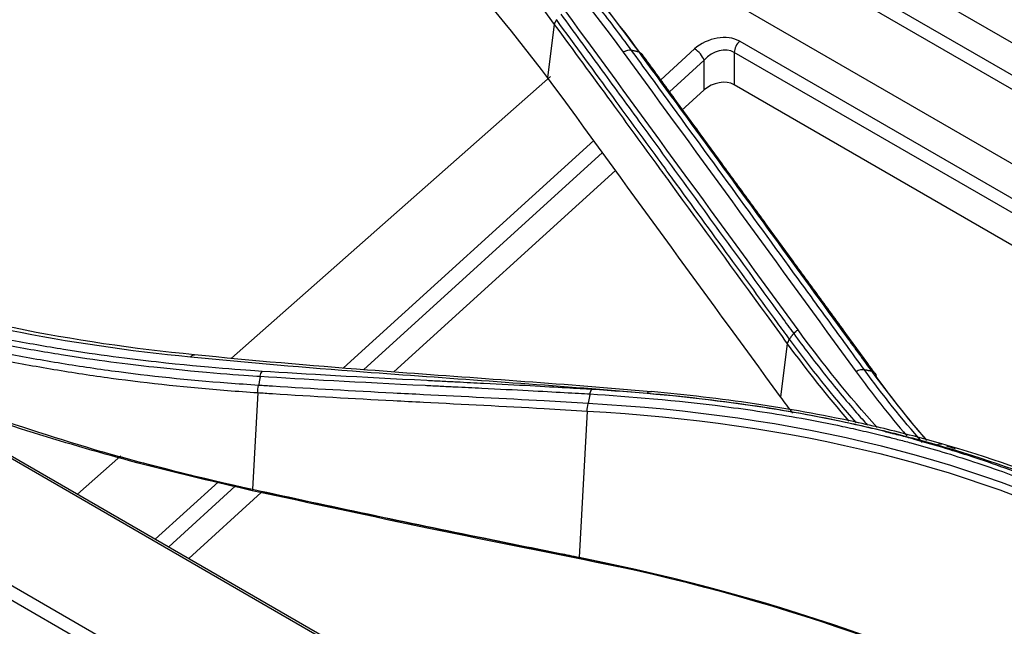
# Model space of a CAD drawing. Units: inches. Extents: x 14 to 8933, y -13 to 3475.
# Drawn here: x 2152 to 2198, y 2359 to 2388 of the extents above; entities that cross this region are included whole.
import ezdxf

# ---------------------------------------------------------------- set-up
doc = ezdxf.new("R2010")
doc.units = ezdxf.units.IN
doc.header["$MEASUREMENT"] = 0
doc.layers.add('LG-Product', color=3, linetype='Continuous')

msp = doc.modelspace()

# ---------------------------------------------------------------- linework, layer by layer
at = {"layer": 'LG-Product', "color": 3, "linetype": 'Continuous'}
for p, q in [((2382.101, 2234.278), (1842.579, 2545.772)), ((1843.389, 2545.432), (2382.912, 2233.939)), ((1837.911, 2542.573), (2377.434, 2231.079)), ((2376.964, 2230.655), (1837.442, 2542.148)), ((2189.817, 2391.563), (2237.516, 2364.024)), ((2188.767, 2390.67), (2236.561, 2363.076)), ((2182.746, 2390.018), (2234.006, 2360.423)), ((2236.148, 2362.648), (2188.496, 2390.16)), ((2177.21, 2387.389), (2176.895, 2384.924)), ((2185.843, 2386.605), (2233.001, 2359.378)), ((2182.164, 2384.813), (2183.74, 2386.245)), ((2185.587, 2386.086), (2185.586, 2384.578)), ((2232.589, 2358.95), (2185.587, 2386.086)), ((2184.185, 2385.723), (2182.571, 2384.256)), ((2184.184, 2384.338), (2184.185, 2385.723)), ((2162.175, 2371.856), (2177.024, 2384.967)), ((2231.655, 2357.98), (2185.586, 2384.578)), ((2184.184, 2384.338), (2183.132, 2383.382)), ((2167.396, 2371.397), (2179.043, 2381.978)), ((2179.449, 2381.421), (2168.325, 2371.315)), ((2180.057, 2380.588), (2169.731, 2371.208)), ((2188.061, 2372.521), (2187.745, 2370.049)), ((2163.396, 2370.248), (2163.146, 2365.74)), ((2178.743, 2369.39), (2178.363, 2362.571)), ((2155.002, 2365.523), (2157.018, 2367.303)), ((2158.626, 2363.43), (2161.564, 2366.099)), ((2162.353, 2365.89), (2159.25, 2363.07)), ((2163.146, 2365.731), (2163.143, 2365.681)), ((2163.553, 2365.596), (2160.181, 2362.532))]:
    msp.add_line(p, q, dxfattribs=at)
for centre, major_axis, ratio, start_param, end_param in [((2184.783, 2385.614), (1.448, 0.552), 0.708361, 0.523037, 2.076107), ((2184.881, 2385.278), (0.879, 0.651), 0.732103, 0.289578, 1.842648), ((2185.94, 2386.269), (0.25, 0.433), 0.57735, 1.064651, 2.303835), ((2183.838, 2385.909), (-0.336, 0.37), 0.395845, 3.875951, 5.392275), ((2184.88, 2383.917), (0.966, 0.368), 0.708361, 0.523037, 2.076107), ((2163.368, 2366.042), (-0.106, -0.489), 0.415394, 5.467093, 5.49062), ((2178.584, 2362.889), (-0.097, -0.49), 0.426592, 5.501787, 5.545031)]:
    msp.add_ellipse(centre, major_axis=major_axis, ratio=ratio, start_param=start_param, end_param=end_param, dxfattribs=at)
for points, degree in [([(2155.545, 2408.064), (2165.714, 2402.208), (2173.991, 2394.911), (2180.419, 2386.094)], 3), ([(2156.131, 2408.177), (2166.246, 2402.348), (2174.726, 2394.879), (2181.142, 2386.105)], 3), ([(2154.935, 2407.056), (2163.935, 2401.843), (2171.496, 2395.18), (2177.21, 2387.389)], 3), ([(2181.194, 2386.085), (2179.977, 2387.736), (2178.686, 2389.34), (2177.325, 2390.896)], 3), ([(2188.559, 2373.169), (2184.941, 2378.128), (2181.327, 2383.096), (2177.712, 2388.04)], 3), ([(2177.312, 2387.605), (2177.258, 2387.538), (2177.221, 2387.464), (2177.206, 2387.394)], 3), ([(2180.806, 2386.179), (2180.695, 2386.203), (2180.548, 2386.171), (2180.419, 2386.094)], 3), ([(2180.419, 2386.094), (2184.033, 2381.149), (2187.646, 2376.178), (2191.265, 2371.222)], 3), ([(2181.142, 2386.105), (2180.806, 2386.179)], 1), ([(2181.148, 2386.097), (2181.259, 2386.073), (2181.332, 2385.992), (2181.34, 2385.886)], 3), ([(2192.15, 2371.133), (2186.724, 2378.573), (2181.297, 2386.001)], 2), ([(2187.745, 2370.049), (2184.128, 2375.007), (2180.512, 2379.965), (2176.895, 2384.924)], 3), ([(2175.906, 2343.427), (2155.323, 2355.311), (2134.74, 2367.194), (2114.156, 2379.078)], 3), ([(2188.158, 2372.742), (2188.359, 2372.995)], 1), ([(2188.359, 2372.995), (2188.412, 2373.062), (2188.482, 2373.123), (2188.559, 2373.169)], 3), ([(2192.247, 2368.625), (2190.932, 2370.082), (2189.7, 2371.598), (2188.559, 2373.169)], 3), ([(2188.158, 2372.742), (2188.107, 2372.671), (2188.073, 2372.594), (2188.061, 2372.521)], 3), ([(2191.276, 2368.845), (2190.175, 2370.105), (2189.135, 2371.405), (2188.158, 2372.742)], 3), ([(2188.061, 2372.521), (2188.963, 2371.288), (2189.918, 2370.085), (2190.924, 2368.918)], 3), ([(2160.267, 2371.918), (2160.324, 2371.993), (2160.393, 2372.027), (2160.455, 2372.008)], 3), ([(2144.566, 2371.424), (2148.297, 2369.997), (2152.163, 2368.696), (2156.147, 2367.49)], 3), ([(2163.513, 2371.009), (2163.529, 2371.098), (2163.562, 2371.183), (2163.602, 2371.237)], 3), ([(2191.653, 2371.308), (2191.542, 2371.332), (2191.394, 2371.299), (2191.265, 2371.222)], 3), ([(2191.265, 2371.222), (2192.009, 2370.198), (2192.797, 2369.201), (2193.626, 2368.233)], 3), ([(2191.991, 2371.236), (2191.653, 2371.308)], 1), ([(2194.352, 2367.931), (2193.398, 2369.02), (2192.498, 2370.147), (2191.653, 2371.308)], 3), ([(2191.991, 2371.236), (2192.791, 2370.137), (2193.64, 2369.07), (2194.537, 2368.036)], 3), ([(2191.991, 2371.236), (2192.107, 2371.206), (2192.185, 2371.119), (2192.198, 2371.005)], 3), ([(2163.513, 2371.008), (2163.438, 2370.584)], 1), ([(2194.555, 2368.024), (2193.727, 2368.99), (2192.941, 2369.984), (2192.198, 2371.005)], 3), ([(2163.396, 2370.249), (2163.39, 2370.352), (2163.404, 2370.473), (2163.437, 2370.584)], 3), ([(2181.536, 2370.226), (2181.593, 2370.29), (2181.659, 2370.313), (2181.718, 2370.291)], 3), ([(2178.868, 2370.172), (2178.787, 2369.74)], 1), ([(2188.323, 2369.284), (2188.13, 2369.538), (2187.937, 2369.794), (2187.745, 2370.049)], 3), ([(2178.743, 2369.39), (2178.737, 2369.498), (2178.751, 2369.625), (2178.787, 2369.74)], 3), ([(2178.743, 2369.39), (2188.158, 2368.863), (2197.029, 2366.85), (2204.681, 2362.724)], 3), ([(2204.793, 2363.053), (2197.109, 2367.194), (2188.24, 2369.207), (2178.787, 2369.74)], 3), ([(2195.042, 2367.81), (2199.314, 2366.595), (2203.384, 2364.931), (2207.166, 2362.807)], 3), ([(2195.043, 2367.811), (2195.115, 2367.868), (2195.192, 2367.886), (2195.255, 2367.859)], 3), ([(2207.405, 2362.838), (2203.614, 2364.966), (2199.536, 2366.637), (2195.255, 2367.858)], 3), ([(2195.469, 2367.765), (2195.605, 2367.726), (2195.739, 2367.687), (2195.874, 2367.648)], 3), ([(2163.146, 2365.74), (2160.777, 2366.257), (2158.441, 2366.843), (2156.147, 2367.49)], 3), ([(2163.148, 2365.739), (2163.147, 2365.739), (2163.146, 2365.739), (2163.146, 2365.74)], 3), ([(2163.149, 2365.73), (2163.148, 2365.73), (2163.147, 2365.731), (2163.146, 2365.731)], 3), ([(2178.367, 2362.57), (2178.366, 2362.57), (2178.364, 2362.571), (2178.363, 2362.571)], 3), ([(2203.869, 2353.333), (2196.397, 2357.648), (2187.744, 2360.707), (2178.367, 2362.57)], 3), ([(2180.195, 2362.142), (2180.191, 2362.143), (2180.187, 2362.144), (2180.182, 2362.144)], 3), ([(2203.885, 2353.276), (2196.896, 2357.311), (2188.877, 2360.26), (2180.195, 2362.142)], 3)]:
    msp.add_open_spline(points, degree=degree, dxfattribs=at)
for points, knots in [([(2180.806, 2386.179), (2180.806, 2386.179), (2180.806, 2386.179), (2180.275, 2386.906), (2179.731, 2387.625), (2178.613, 2389.043), (2178.041, 2389.742), (2176.286, 2391.809), (2175.061, 2393.148), (2173.097, 2395.149), (2172.395, 2395.838), (2170.959, 2397.192), (2170.226, 2397.858), (2167.983, 2399.822), (2166.428, 2401.084), (2164.011, 2402.904), (2163.192, 2403.499), (2160.691, 2405.245), (2158.968, 2406.36), (2156.75, 2407.689), (2156.303, 2407.951), (2155.853, 2408.21), (2155.853, 2408.21), (2155.853, 2408.21)], [0, 0, 0, 0, 0.000001, 0.000001, 0.083073, 0.083073, 0.166078, 0.166078, 0.331653, 0.331653, 0.420735, 0.420735, 0.509817, 0.509817, 0.688102, 0.688102, 0.777182, 0.777182, 0.955467, 0.955467, 0.999999, 0.999999, 1, 1, 1, 1]), ([(2176.895, 2384.924), (2175.403, 2386.835), (2172.424, 2390.652), (2167.992, 2394.943), (2164.177, 2398.151), (2161.157, 2400.426), (2158.008, 2402.578), (2155.793, 2403.898), (2154.685, 2404.558)], [0, 0, 0, 0, 0.250341, 0.500015, 0.625433, 0.750419, 0.875199, 1, 1, 1, 1]), ([(2177.511, 2387.866), (2178.116, 2387.038), (2178.722, 2386.21), (2179.933, 2384.552), (2180.539, 2383.722), (2181.885, 2381.878), (2182.625, 2380.863), (2184.105, 2378.833), (2184.844, 2377.818), (2186.324, 2375.787), (2187.064, 2374.771), (2187.989, 2373.503), (2188.174, 2373.249), (2188.359, 2372.995)], [0, 0, 0, 0, 0.167464, 0.167464, 0.334923, 0.334923, 0.53957, 0.53957, 0.744209, 0.744209, 0.948843, 0.948843, 1, 1, 1, 1]), ([(2177.21, 2387.389), (2178.091, 2386.186), (2178.973, 2384.982), (2180.594, 2382.764), (2181.334, 2381.749), (2182.259, 2380.481), (2182.444, 2380.227), (2184.11, 2377.944), (2185.59, 2375.913), (2187.4, 2373.429), (2187.73, 2372.975), (2188.061, 2372.521), (2188.061, 2372.521), (2188.061, 2372.521)], [0, 0, 0, 0, 0.243445, 0.243445, 0.448094, 0.448094, 0.499256, 0.499256, 0.908548, 0.908548, 0.999998, 0.999998, 1, 1, 1, 1]), ([(2188.158, 2372.742), (2187.973, 2372.995), (2187.788, 2373.249), (2186.863, 2374.518), (2186.124, 2375.533), (2184.501, 2377.76), (2183.618, 2378.972), (2182.549, 2380.437), (2182.364, 2380.691), (2181.439, 2381.959), (2180.699, 2382.973), (2179.075, 2385.196), (2178.192, 2386.404), (2177.308, 2387.611)], [0, 0, 0, 0, 0.05115, 0.05115, 0.25575, 0.25575, 0.499998, 0.499998, 0.551161, 0.551161, 0.755816, 0.755816, 1, 1, 1, 1]), ([(2191.653, 2371.308), (2191.104, 2372.061), (2190.554, 2372.815), (2189.454, 2374.323), (2188.905, 2375.077), (2187.256, 2377.34), (2186.157, 2378.848), (2183.924, 2381.91), (2182.79, 2383.464), (2181.373, 2385.404), (2181.089, 2385.791), (2180.806, 2386.179)], [0, 0, 0, 0, 0.151982, 0.151982, 0.30397, 0.30397, 0.607961, 0.607961, 0.921589, 0.921589, 1, 1, 1, 1]), ([(2181.142, 2386.105), (2181.816, 2385.184), (2182.49, 2384.262), (2184.298, 2381.787), (2185.432, 2380.232), (2186.85, 2378.288), (2187.133, 2377.899), (2188.551, 2375.954), (2189.685, 2374.398), (2191.21, 2372.307), (2191.6, 2371.771), (2191.991, 2371.236)], [0, 0, 0, 0, 0.186375, 0.186375, 0.500005, 0.500005, 0.57841, 0.57841, 0.892013, 0.892013, 1, 1, 1, 1]), ([(2128.854, 2381.906), (2133.478, 2379.164), (2138.486, 2376.931), (2149.025, 2373.577), (2154.534, 2372.463), (2160.267, 2371.918)], [0, 0, 0, 0, 0.5, 0.5, 1, 1, 1, 1]), ([(2160.456, 2372.008), (2154.74, 2372.558), (2149.247, 2373.673), (2138.737, 2377.025), (2133.742, 2379.253), (2129.129, 2381.989)], [0, 0, 0, 0, 0.5, 0.5, 1, 1, 1, 1]), ([(2135.164, 2377.683), (2139.245, 2375.847), (2143.788, 2374.249), (2148.848, 2373.074), (2148.927, 2373.056), (2149.051, 2373.027), (2149.112, 2373.013), (2149.297, 2372.971), (2149.42, 2372.944), (2149.785, 2372.862), (2150.026, 2372.81), (2150.741, 2372.658), (2151.207, 2372.564), (2152.57, 2372.302), (2153.434, 2372.152), (2155.882, 2371.763), (2157.324, 2371.581), (2161.04, 2371.169), (2162.704, 2371.063), (2163.513, 2371.008)], [0, 0, 0, 0, 0.500071, 0.500071, 0.503977, 0.503977, 0.507884, 0.507884, 0.515698, 0.515698, 0.531325, 0.531325, 0.56258, 0.56258, 0.625088, 0.625088, 0.750106, 0.750106, 1, 1, 1, 1]), ([(2163.6, 2371.236), (2162.793, 2371.29), (2161.132, 2371.399), (2157.425, 2371.813), (2155.987, 2371.996), (2153.545, 2372.387), (2152.684, 2372.537), (2151.325, 2372.8), (2150.861, 2372.894), (2150.148, 2373.046), (2149.908, 2373.099), (2149.543, 2373.18), (2149.421, 2373.208), (2149.237, 2373.25), (2149.175, 2373.264), (2149.052, 2373.292), (2148.973, 2373.311), (2143.93, 2374.49), (2139.405, 2376.092), (2135.335, 2377.921)], [0, 0, 0, 0, 0.24982, 0.24982, 0.37485, 0.37485, 0.437365, 0.437365, 0.468622, 0.468622, 0.484251, 0.484251, 0.492065, 0.492065, 0.495973, 0.495973, 0.49988, 0.49988, 1, 1, 1, 1]), ([(2163.437, 2370.586), (2162.954, 2370.616), (2162.473, 2370.649), (2160.177, 2370.825), (2158.375, 2371.013), (2155.702, 2371.374), (2154.815, 2371.508), (2153.051, 2371.801), (2152.173, 2371.961), (2150.426, 2372.309), (2149.558, 2372.496), (2148.266, 2372.798), (2147.837, 2372.901), (2145.699, 2373.438), (2144.012, 2373.922), (2141.523, 2374.734), (2140.701, 2375.019), (2138.225, 2375.927), (2136.593, 2376.596), (2134.997, 2377.326)], [0, 0, 0, 0, 0.047799, 0.047799, 0.228532, 0.228532, 0.318847, 0.318847, 0.409283, 0.409283, 0.499793, 0.499793, 0.544942, 0.544942, 0.725685, 0.725685, 0.815993, 0.815993, 1, 1, 1, 1]), ([(2135.446, 2376.79), (2136.878, 2376.15), (2138.339, 2375.558), (2140.64, 2374.713), (2141.465, 2374.427), (2143.96, 2373.611), (2145.652, 2373.124), (2147.795, 2372.585), (2148.225, 2372.48), (2149.521, 2372.177), (2150.392, 2371.988), (2152.143, 2371.638), (2153.023, 2371.477), (2154.792, 2371.181), (2155.681, 2371.046), (2158.361, 2370.681), (2160.167, 2370.49), (2162.456, 2370.312), (2162.925, 2370.279), (2163.396, 2370.249), (2163.396, 2370.249), (2163.396, 2370.249)], [0, 0, 0, 0, 0.16753, 0.16753, 0.259826, 0.259826, 0.444533, 0.444533, 0.490669, 0.490669, 0.583155, 0.583155, 0.675562, 0.675562, 0.767841, 0.767841, 0.952493, 0.952493, 0.999998, 0.999998, 1, 1, 1, 1]), ([(2188.359, 2372.995), (2188.359, 2372.995), (2188.359, 2372.995), (2188.819, 2372.363), (2189.293, 2371.739), (2190.269, 2370.511), (2190.771, 2369.906), (2191.454, 2369.117), (2191.624, 2368.924), (2191.794, 2368.733)], [0, 0, 0, 0, 0.000008, 0.000008, 0.430312, 0.430312, 0.860161, 0.860161, 1, 1, 1, 1]), ([(2160.266, 2371.916), (2162.957, 2371.645), (2165.641, 2371.422), (2170.273, 2371.07), (2172.227, 2370.931), (2176.138, 2370.649), (2178.096, 2370.506), (2180.551, 2370.307), (2181.043, 2370.266), (2181.535, 2370.225)], [0, 0, 0, 0, 0.377744, 0.377744, 0.654133, 0.654133, 0.930842, 0.930842, 1, 1, 1, 1]), ([(2181.718, 2370.291), (2181.226, 2370.333), (2180.734, 2370.374), (2178.28, 2370.575), (2176.324, 2370.721), (2172.414, 2371.007), (2170.461, 2371.148), (2165.83, 2371.506), (2163.146, 2371.732), (2160.455, 2372.007)], [0, 0, 0, 0, 0.069175, 0.069175, 0.345769, 0.345769, 0.622168, 0.622168, 1, 1, 1, 1]), ([(2178.957, 2370.394), (2178.319, 2370.433), (2177.359, 2370.489), (2175.438, 2370.593), (2174.718, 2370.631), (2173.518, 2370.692), (2173.097, 2370.713), (2172.437, 2370.747), (2172.212, 2370.758), (2171.866, 2370.776), (2171.75, 2370.782), (2171.515, 2370.793), (2171.374, 2370.801), (2168.167, 2370.964), (2165.61, 2371.107), (2163.601, 2371.237)], [0, 0, 0, 0, 0.25, 0.25, 0.375, 0.375, 0.4375, 0.4375, 0.46875, 0.46875, 0.484375, 0.484375, 0.5, 0.5, 1, 1, 1, 1]), ([(2163.143, 2365.681), (2161.47, 2366.068), (2158.121, 2366.844), (2153.229, 2368.257), (2148.96, 2369.668), (2146.347, 2370.636), (2145.301, 2371.039)], [0, 0, 0, 0, 0.271305, 0.542899, 0.815281, 1, 1, 1, 1]), ([(2163.513, 2371.008), (2165.522, 2370.879), (2168.081, 2370.74), (2171.288, 2370.582), (2171.429, 2370.575), (2171.665, 2370.563), (2171.781, 2370.558), (2172.126, 2370.541), (2172.351, 2370.53), (2173.012, 2370.497), (2173.432, 2370.476), (2174.633, 2370.417), (2175.353, 2370.38), (2177.273, 2370.279), (2178.233, 2370.224), (2178.871, 2370.185)], [0, 0, 0, 0, 0.5, 0.5, 0.515625, 0.515625, 0.53125, 0.53125, 0.5625, 0.5625, 0.625, 0.625, 0.75, 0.75, 1, 1, 1, 1]), ([(2163.396, 2370.247), (2163.396, 2370.247), (2163.396, 2370.247), (2163.626, 2370.232), (2163.856, 2370.216), (2165.964, 2370.08), (2167.838, 2369.977), (2170.179, 2369.854), (2170.647, 2369.829), (2172.987, 2369.708), (2174.858, 2369.614), (2177.401, 2369.47), (2178.072, 2369.431), (2178.743, 2369.39), (2178.743, 2369.39), (2178.743, 2369.39)], [0, 0, 0, 0, 0.000003, 0.000003, 0.0449, 0.0449, 0.411113, 0.411113, 0.502664, 0.502664, 0.868872, 0.868872, 0.999997, 0.999997, 1, 1, 1, 1]), ([(2178.787, 2369.74), (2178.102, 2369.781), (2177.417, 2369.821), (2174.859, 2369.963), (2172.987, 2370.056), (2170.646, 2370.175), (2170.178, 2370.199), (2167.838, 2370.32), (2165.965, 2370.422), (2163.872, 2370.555), (2163.655, 2370.569), (2163.438, 2370.583)], [0, 0, 0, 0, 0.133851, 0.133851, 0.500162, 0.500162, 0.591701, 0.591701, 0.957719, 0.957719, 1, 1, 1, 1]), ([(2205.184, 2363.625), (2202.649, 2364.976), (2200.298, 2365.97), (2197.152, 2367.108), (2196.167, 2367.428), (2194.794, 2367.841), (2194.354, 2367.967), (2193.722, 2368.14), (2193.515, 2368.196), (2193.213, 2368.275), (2193.113, 2368.301), (2192.965, 2368.339), (2192.916, 2368.352), (2192.819, 2368.377), (2192.783, 2368.386), (2192.661, 2368.416), (2192.555, 2368.443), (2192.389, 2368.484), (2192.305, 2368.504), (2192.056, 2368.565), (2191.891, 2368.604), (2191.397, 2368.719), (2191.071, 2368.792), (2190.099, 2369.001), (2189.462, 2369.127), (2187.586, 2369.47), (2186.382, 2369.652), (2182.925, 2370.103), (2180.826, 2370.277), (2178.958, 2370.394)], [0, 0, 0, 0, 0.25, 0.25, 0.375, 0.375, 0.4375, 0.4375, 0.46875, 0.46875, 0.484375, 0.484375, 0.492187, 0.492187, 0.5, 0.5, 0.507812, 0.507812, 0.515625, 0.515625, 0.53125, 0.53125, 0.5625, 0.5625, 0.625, 0.625, 0.75, 0.75, 1, 1, 1, 1]), ([(2195.256, 2367.859), (2194.812, 2367.987), (2194.365, 2368.11), (2193.019, 2368.466), (2192.113, 2368.683), (2189.662, 2369.215), (2188.103, 2369.495), (2184.944, 2369.961), (2183.341, 2370.147), (2181.719, 2370.292)], [0, 0, 0, 0, 0.102681, 0.102681, 0.308048, 0.308048, 0.653512, 0.653512, 1, 1, 1, 1]), ([(2178.871, 2370.185), (2180.734, 2370.069), (2182.828, 2369.899), (2186.278, 2369.456), (2187.48, 2369.277), (2189.351, 2368.939), (2189.987, 2368.815), (2190.957, 2368.608), (2191.283, 2368.536), (2191.776, 2368.422), (2191.941, 2368.384), (2192.189, 2368.324), (2192.272, 2368.304), (2192.438, 2368.263), (2192.544, 2368.237), (2192.665, 2368.207), (2192.701, 2368.198), (2192.799, 2368.174), (2192.848, 2368.161), (2192.995, 2368.124), (2193.095, 2368.098), (2193.397, 2368.02), (2193.603, 2367.965), (2194.235, 2367.794), (2194.675, 2367.669), (2196.046, 2367.262), (2197.029, 2366.944), (2200.17, 2365.815), (2202.516, 2364.827), (2205.044, 2363.479)], [0, 0, 0, 0, 0.25, 0.25, 0.375, 0.375, 0.4375, 0.4375, 0.46875, 0.46875, 0.484375, 0.484375, 0.492187, 0.492187, 0.5, 0.5, 0.507812, 0.507812, 0.515625, 0.515625, 0.53125, 0.53125, 0.5625, 0.5625, 0.625, 0.625, 0.75, 0.75, 1, 1, 1, 1]), ([(2181.536, 2370.226), (2183.154, 2370.083), (2184.753, 2369.9), (2187.905, 2369.438), (2189.46, 2369.16), (2191.905, 2368.631), (2192.81, 2368.415), (2194.154, 2368.062), (2194.599, 2367.939), (2195.043, 2367.811)], [0, 0, 0, 0, 0.346382, 0.346382, 0.691862, 0.691862, 0.897231, 0.897231, 1, 1, 1, 1]), ([(2163.146, 2365.731), (2162.85, 2365.796), (2162.554, 2365.862), (2161.077, 2366.198), (2159.904, 2366.484), (2157.87, 2367.012), (2157.006, 2367.246), (2156.147, 2367.49)], [0, 0, 0, 0, 0.12517, 0.12517, 0.625968, 0.625968, 1, 1, 1, 1]), ([(2180.182, 2362.144), (2177.268, 2362.726), (2171.593, 2363.858), (2165.909, 2365.084), (2163.143, 2365.681)], [0, 0, 0, 0, 0.513511, 1, 1, 1, 1]), ([(2178.363, 2362.571), (2178.067, 2362.63), (2177.771, 2362.689), (2176.292, 2362.984), (2175.109, 2363.223), (2172.13, 2363.831), (2170.334, 2364.203), (2166.741, 2364.961), (2164.945, 2365.346), (2163.148, 2365.739)], [0, 0, 0, 0, 0.058377, 0.058377, 0.291888, 0.291888, 0.646003, 0.646003, 1, 1, 1, 1]), ([(2178.371, 2362.554), (2178.075, 2362.613), (2177.779, 2362.672), (2176.3, 2362.968), (2175.116, 2363.208), (2172.137, 2363.817), (2170.34, 2364.19), (2166.746, 2364.95), (2164.948, 2365.336), (2163.149, 2365.73)], [0, 0, 0, 0, 0.058359, 0.058359, 0.291795, 0.291795, 0.645886, 0.645886, 1, 1, 1, 1]), ([(2180.182, 2362.144), (2180.126, 2362.158), (2180.069, 2362.172), (2179.466, 2362.32), (2178.918, 2362.445), (2178.371, 2362.554)], [0, 0, 0, 0, 0.093438, 0.093438, 1, 1, 1, 1])]:
    msp.add_open_spline(points, degree=3, knots=knots, dxfattribs=at)
msp.add_rational_spline([(2178.871, 2370.185), (2178.896, 2370.32), (2178.957, 2370.394)], [1, 0.935393624877, 1], degree=2, dxfattribs=at)

doc.saveas('drawing.dxf')
